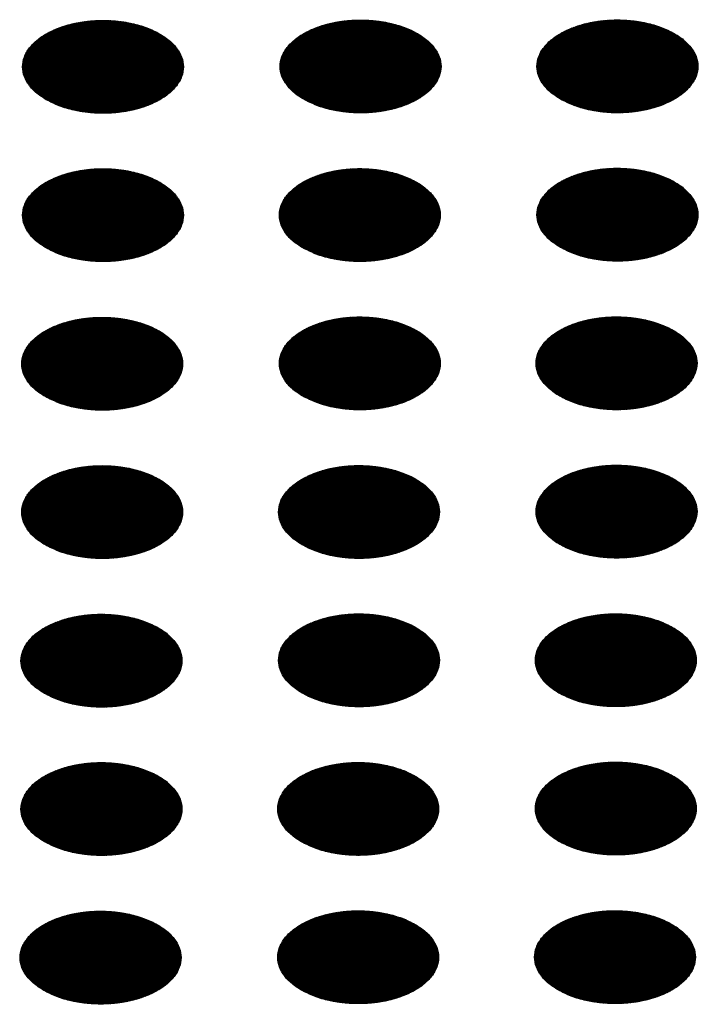
# Model space of a CAD drawing. Units: millimetres. Extents: x -15284 to -8913, y -1518 to 2954.
# Drawn here: x -9787 to -9763, y 277 to 312 of the extents above; entities that cross this region are included whole.
import ezdxf

# ---------------------------------------------------------------- set-up
doc = ezdxf.new("R2010")
doc.units = ezdxf.units.MM
doc.layers.add('1', color=7, linetype='Continuous')
pattern_1 = [(45, (0, 0), (-0.007071067812, 0.007071067812), [])]

msp = doc.modelspace()

# ---------------------------------------------------------------- hatches: boundary and pattern name
at = {"layer": '1', "linetype": 'Continuous'}
h = msp.add_hatch(dxfattribs=at)
h.set_pattern_fill('_USER', color=6, scale=0.01, angle=45, pattern_type=0)
h.set_pattern_definition(pattern_1)
edge = h.paths.add_edge_path()
edge.add_spline(control_points=[(-9785.978, 309.104), (-9785.827, 309.028), (-9785.513, 308.868), (-9784.985, 308.722), (-9784.418, 308.634), (-9783.832, 308.617), (-9783.252, 308.669), (-9782.702, 308.789), (-9782.207, 308.971), (-9781.786, 309.209), (-9781.456, 309.494), (-9781.233, 309.817), (-9781.132, 310.169), (-9781.166, 310.527), (-9781.331, 310.867), (-9781.609, 311.172), (-9781.986, 311.435), (-9782.447, 311.646), (-9782.972, 311.798), (-9783.539, 311.884), (-9784.125, 311.902), (-9784.705, 311.849), (-9785.255, 311.73), (-9785.75, 311.547), (-9786.171, 311.309), (-9786.501, 311.024), (-9786.724, 310.701), (-9786.825, 310.349), (-9786.791, 309.991), (-9786.626, 309.652), (-9786.35, 309.343), (-9786.107, 309.187), (-9785.978, 309.104)], knot_values=[0, 0, 0, 0, 0.507264, 1.056434, 1.634374, 2.225128, 2.811579, 3.376994, 3.906605, 4.389394, 4.820304, 5.203028, 5.552666, 5.894984, 6.258518, 6.664206, 7.121213, 7.628477, 8.177647, 8.755587, 9.346341, 9.932792, 10.498207, 11.027818, 11.510607, 11.941518, 12.324241, 12.67388, 13.016197, 13.379731, 13.78542, 14.242426, 14.242426, 14.242426, 14.242426], degree=3, periodic=0)
h = msp.add_hatch(dxfattribs=at)
h.set_pattern_fill('_USER', color=6, scale=0.01, angle=45, pattern_type=0)
h.set_pattern_definition(pattern_1)
edge = h.paths.add_edge_path()
edge.add_spline(control_points=[(-9776.918, 309.118), (-9776.767, 309.041), (-9776.452, 308.882), (-9775.924, 308.735), (-9775.357, 308.647), (-9774.771, 308.63), (-9774.191, 308.682), (-9773.642, 308.802), (-9773.146, 308.984), (-9772.725, 309.222), (-9772.396, 309.507), (-9772.173, 309.831), (-9772.072, 310.182), (-9772.106, 310.541), (-9772.27, 310.88), (-9772.548, 311.185), (-9772.925, 311.448), (-9773.386, 311.659), (-9773.911, 311.811), (-9774.479, 311.897), (-9775.065, 311.915), (-9775.645, 311.863), (-9776.194, 311.743), (-9776.689, 311.56), (-9777.11, 311.323), (-9777.44, 311.038), (-9777.663, 310.714), (-9777.764, 310.362), (-9777.73, 310.004), (-9777.565, 309.665), (-9777.289, 309.357), (-9777.046, 309.2), (-9776.918, 309.118)], knot_values=[0, 0, 0, 0, 0.507264, 1.056434, 1.634374, 2.225128, 2.811579, 3.376994, 3.906605, 4.389394, 4.820304, 5.203028, 5.552666, 5.894984, 6.258518, 6.664206, 7.121213, 7.628477, 8.177647, 8.755587, 9.346341, 9.932792, 10.498207, 11.027818, 11.510607, 11.941518, 12.324241, 12.67388, 13.016197, 13.379731, 13.78542, 14.242426, 14.242426, 14.242426, 14.242426], degree=3, periodic=0)
h = msp.add_hatch(dxfattribs=at)
h.set_pattern_fill('_USER', color=6, scale=0.01, angle=45, pattern_type=0)
h.set_pattern_definition(pattern_1)
edge = h.paths.add_edge_path()
edge.add_spline(control_points=[(-9767.885, 309.121), (-9767.734, 309.044), (-9767.419, 308.884), (-9766.891, 308.738), (-9766.324, 308.65), (-9765.738, 308.633), (-9765.158, 308.685), (-9764.609, 308.805), (-9764.114, 308.987), (-9763.693, 309.225), (-9763.363, 309.51), (-9763.14, 309.834), (-9763.039, 310.185), (-9763.073, 310.544), (-9763.237, 310.883), (-9763.515, 311.188), (-9763.893, 311.451), (-9764.353, 311.662), (-9764.878, 311.814), (-9765.446, 311.9), (-9766.032, 311.918), (-9766.612, 311.865), (-9767.161, 311.746), (-9767.656, 311.563), (-9768.078, 311.325), (-9768.407, 311.04), (-9768.63, 310.717), (-9768.731, 310.365), (-9768.697, 310.007), (-9768.533, 309.668), (-9768.256, 309.359), (-9768.014, 309.203), (-9767.885, 309.121)], knot_values=[0, 0, 0, 0, 0.507264, 1.056434, 1.634374, 2.225128, 2.811579, 3.376994, 3.906605, 4.389394, 4.820304, 5.203028, 5.552666, 5.894984, 6.258518, 6.664206, 7.121213, 7.628477, 8.177647, 8.755587, 9.346341, 9.932792, 10.498207, 11.027818, 11.510607, 11.941518, 12.324241, 12.67388, 13.016197, 13.379731, 13.78542, 14.242426, 14.242426, 14.242426, 14.242426], degree=3, periodic=0)
h = msp.add_hatch(dxfattribs=at)
h.set_pattern_fill('_USER', color=6, scale=0.01, angle=45, pattern_type=0)
h.set_pattern_definition(pattern_1)
edge = h.paths.add_edge_path()
edge.add_spline(control_points=[(-9785.978, 303.886), (-9785.827, 303.81), (-9785.513, 303.65), (-9784.985, 303.504), (-9784.418, 303.416), (-9783.832, 303.399), (-9783.252, 303.451), (-9782.702, 303.571), (-9782.207, 303.753), (-9781.786, 303.991), (-9781.456, 304.276), (-9781.233, 304.599), (-9781.132, 304.951), (-9781.166, 305.309), (-9781.331, 305.649), (-9781.609, 305.954), (-9781.986, 306.217), (-9782.447, 306.428), (-9782.972, 306.58), (-9783.539, 306.666), (-9784.125, 306.684), (-9784.705, 306.631), (-9785.255, 306.512), (-9785.75, 306.329), (-9786.171, 306.091), (-9786.501, 305.806), (-9786.724, 305.483), (-9786.825, 305.131), (-9786.791, 304.773), (-9786.626, 304.434), (-9786.35, 304.125), (-9786.107, 303.969), (-9785.978, 303.886)], knot_values=[0, 0, 0, 0, 0.507264, 1.056434, 1.634374, 2.225128, 2.811579, 3.376994, 3.906605, 4.389394, 4.820304, 5.203028, 5.552666, 5.894984, 6.258518, 6.664206, 7.121213, 7.628477, 8.177647, 8.755587, 9.346341, 9.932792, 10.498207, 11.027818, 11.510607, 11.941518, 12.324241, 12.67388, 13.016197, 13.379731, 13.78542, 14.242426, 14.242426, 14.242426, 14.242426], degree=3, periodic=0)
h = msp.add_hatch(dxfattribs=at)
h.set_pattern_fill('_USER', color=6, scale=0.01, angle=45, pattern_type=0)
h.set_pattern_definition(pattern_1)
edge = h.paths.add_edge_path()
edge.add_spline(control_points=[(-9776.946, 303.889), (-9776.795, 303.813), (-9776.48, 303.653), (-9775.952, 303.507), (-9775.385, 303.419), (-9774.799, 303.402), (-9774.219, 303.454), (-9773.67, 303.574), (-9773.174, 303.756), (-9772.753, 303.994), (-9772.424, 304.279), (-9772.2, 304.602), (-9772.1, 304.954), (-9772.134, 305.312), (-9772.298, 305.652), (-9772.576, 305.957), (-9772.953, 306.22), (-9773.414, 306.431), (-9773.939, 306.583), (-9774.506, 306.669), (-9775.093, 306.687), (-9775.673, 306.634), (-9776.222, 306.514), (-9776.717, 306.332), (-9777.138, 306.094), (-9777.468, 305.809), (-9777.691, 305.486), (-9777.792, 305.134), (-9777.758, 304.776), (-9777.593, 304.437), (-9777.317, 304.128), (-9777.074, 303.972), (-9776.946, 303.889)], knot_values=[0, 0, 0, 0, 0.507264, 1.056434, 1.634374, 2.225128, 2.811579, 3.376994, 3.906605, 4.389394, 4.820304, 5.203028, 5.552666, 5.894984, 6.258518, 6.664206, 7.121213, 7.628477, 8.177647, 8.755587, 9.346341, 9.932792, 10.498207, 11.027818, 11.510607, 11.941518, 12.324241, 12.67388, 13.016197, 13.379731, 13.78542, 14.242426, 14.242426, 14.242426, 14.242426], degree=3, periodic=0)
h = msp.add_hatch(dxfattribs=at)
h.set_pattern_fill('_USER', color=6, scale=0.01, angle=45, pattern_type=0)
h.set_pattern_definition(pattern_1)
edge = h.paths.add_edge_path()
edge.add_spline(control_points=[(-9767.885, 303.903), (-9767.734, 303.826), (-9767.419, 303.666), (-9766.891, 303.52), (-9766.324, 303.432), (-9765.738, 303.415), (-9765.158, 303.467), (-9764.609, 303.587), (-9764.114, 303.769), (-9763.693, 304.007), (-9763.363, 304.292), (-9763.14, 304.616), (-9763.039, 304.967), (-9763.073, 305.326), (-9763.237, 305.665), (-9763.515, 305.97), (-9763.893, 306.233), (-9764.353, 306.444), (-9764.878, 306.596), (-9765.446, 306.682), (-9766.032, 306.7), (-9766.612, 306.648), (-9767.161, 306.528), (-9767.656, 306.345), (-9768.078, 306.107), (-9768.407, 305.823), (-9768.63, 305.499), (-9768.731, 305.147), (-9768.697, 304.789), (-9768.533, 304.45), (-9768.256, 304.141), (-9768.014, 303.985), (-9767.885, 303.903)], knot_values=[0, 0, 0, 0, 0.507264, 1.056434, 1.634374, 2.225128, 2.811579, 3.376994, 3.906605, 4.389394, 4.820304, 5.203028, 5.552666, 5.894984, 6.258518, 6.664206, 7.121213, 7.628477, 8.177647, 8.755587, 9.346341, 9.932792, 10.498207, 11.027818, 11.510607, 11.941518, 12.324241, 12.67388, 13.016197, 13.379731, 13.78542, 14.242426, 14.242426, 14.242426, 14.242426], degree=3, periodic=0)
h = msp.add_hatch(dxfattribs=at)
h.set_pattern_fill('_USER', color=6, scale=0.01, angle=45, pattern_type=0)
h.set_pattern_definition(pattern_1)
edge = h.paths.add_edge_path()
edge.add_spline(control_points=[(-9786.006, 298.658), (-9785.855, 298.582), (-9785.54, 298.422), (-9785.013, 298.275), (-9784.446, 298.187), (-9783.859, 298.17), (-9783.28, 298.223), (-9782.73, 298.342), (-9782.235, 298.525), (-9781.814, 298.763), (-9781.484, 299.048), (-9781.261, 299.371), (-9781.16, 299.723), (-9781.194, 300.081), (-9781.359, 300.421), (-9781.637, 300.726), (-9782.014, 300.988), (-9782.475, 301.2), (-9783, 301.351), (-9783.567, 301.438), (-9784.153, 301.455), (-9784.733, 301.403), (-9785.282, 301.283), (-9785.778, 301.101), (-9786.199, 300.863), (-9786.529, 300.578), (-9786.752, 300.254), (-9786.853, 299.903), (-9786.819, 299.544), (-9786.654, 299.206), (-9786.378, 298.897), (-9786.135, 298.741), (-9786.006, 298.658)], knot_values=[0, 0, 0, 0, 0.507264, 1.056434, 1.634374, 2.225128, 2.811579, 3.376994, 3.906605, 4.389394, 4.820304, 5.203028, 5.552666, 5.894984, 6.258518, 6.664206, 7.121213, 7.628477, 8.177647, 8.755587, 9.346341, 9.932792, 10.498207, 11.027818, 11.510607, 11.941518, 12.324241, 12.67388, 13.016197, 13.379731, 13.78542, 14.242426, 14.242426, 14.242426, 14.242426], degree=3, periodic=0)
h = msp.add_hatch(dxfattribs=at)
h.set_pattern_fill('_USER', color=6, scale=0.01, angle=45, pattern_type=0)
h.set_pattern_definition(pattern_1)
edge = h.paths.add_edge_path()
edge.add_spline(control_points=[(-9776.946, 298.671), (-9776.795, 298.595), (-9776.48, 298.435), (-9775.952, 298.289), (-9775.385, 298.201), (-9774.799, 298.184), (-9774.219, 298.236), (-9773.67, 298.356), (-9773.174, 298.538), (-9772.753, 298.776), (-9772.424, 299.061), (-9772.2, 299.384), (-9772.1, 299.736), (-9772.134, 300.094), (-9772.298, 300.434), (-9772.576, 300.739), (-9772.953, 301.002), (-9773.414, 301.213), (-9773.939, 301.365), (-9774.506, 301.451), (-9775.093, 301.469), (-9775.673, 301.416), (-9776.222, 301.297), (-9776.717, 301.114), (-9777.138, 300.876), (-9777.468, 300.591), (-9777.691, 300.268), (-9777.792, 299.916), (-9777.758, 299.558), (-9777.593, 299.219), (-9777.317, 298.91), (-9777.074, 298.754), (-9776.946, 298.671)], knot_values=[0, 0, 0, 0, 0.507264, 1.056434, 1.634374, 2.225128, 2.811579, 3.376994, 3.906605, 4.389394, 4.820304, 5.203028, 5.552666, 5.894984, 6.258518, 6.664206, 7.121213, 7.628477, 8.177647, 8.755587, 9.346341, 9.932792, 10.498207, 11.027818, 11.510607, 11.941518, 12.324241, 12.67388, 13.016197, 13.379731, 13.78542, 14.242426, 14.242426, 14.242426, 14.242426], degree=3, periodic=0)
h = msp.add_hatch(dxfattribs=at)
h.set_pattern_fill('_USER', color=6, scale=0.01, angle=45, pattern_type=0)
h.set_pattern_definition(pattern_1)
edge = h.paths.add_edge_path()
edge.add_spline(control_points=[(-9767.913, 298.674), (-9767.762, 298.598), (-9767.447, 298.438), (-9766.919, 298.292), (-9766.352, 298.204), (-9765.766, 298.186), (-9765.186, 298.239), (-9764.637, 298.358), (-9764.142, 298.541), (-9763.72, 298.779), (-9763.391, 299.064), (-9763.168, 299.387), (-9763.067, 299.739), (-9763.101, 300.097), (-9763.265, 300.437), (-9763.543, 300.742), (-9763.921, 301.005), (-9764.381, 301.216), (-9764.906, 301.368), (-9765.474, 301.454), (-9766.06, 301.471), (-9766.64, 301.419), (-9767.189, 301.299), (-9767.684, 301.117), (-9768.105, 300.879), (-9768.435, 300.594), (-9768.658, 300.271), (-9768.759, 299.919), (-9768.725, 299.56), (-9768.561, 299.222), (-9768.284, 298.913), (-9768.041, 298.757), (-9767.913, 298.674)], knot_values=[0, 0, 0, 0, 0.507264, 1.056434, 1.634374, 2.225128, 2.811579, 3.376994, 3.906605, 4.389394, 4.820304, 5.203028, 5.552666, 5.894984, 6.258518, 6.664206, 7.121213, 7.628477, 8.177647, 8.755587, 9.346341, 9.932792, 10.498207, 11.027818, 11.510607, 11.941518, 12.324241, 12.67388, 13.016197, 13.379731, 13.78542, 14.242426, 14.242426, 14.242426, 14.242426], degree=3, periodic=0)
h = msp.add_hatch(dxfattribs=at)
h.set_pattern_fill('_USER', color=6, scale=0.01, angle=45, pattern_type=0)
h.set_pattern_definition(pattern_1)
edge = h.paths.add_edge_path()
edge.add_spline(control_points=[(-9786.006, 293.44), (-9785.855, 293.364), (-9785.54, 293.204), (-9785.013, 293.057), (-9784.446, 292.969), (-9783.859, 292.952), (-9783.28, 293.005), (-9782.73, 293.124), (-9782.235, 293.307), (-9781.814, 293.545), (-9781.484, 293.83), (-9781.261, 294.153), (-9781.16, 294.505), (-9781.194, 294.863), (-9781.359, 295.203), (-9781.637, 295.508), (-9782.014, 295.77), (-9782.475, 295.982), (-9783, 296.133), (-9783.567, 296.22), (-9784.153, 296.237), (-9784.733, 296.185), (-9785.282, 296.065), (-9785.778, 295.883), (-9786.199, 295.645), (-9786.529, 295.36), (-9786.752, 295.036), (-9786.853, 294.685), (-9786.819, 294.326), (-9786.654, 293.988), (-9786.378, 293.679), (-9786.135, 293.523), (-9786.006, 293.44)], knot_values=[0, 0, 0, 0, 0.507264, 1.056434, 1.634374, 2.225128, 2.811579, 3.376994, 3.906605, 4.389394, 4.820304, 5.203028, 5.552666, 5.894984, 6.258518, 6.664206, 7.121213, 7.628477, 8.177647, 8.755587, 9.346341, 9.932792, 10.498207, 11.027818, 11.510607, 11.941518, 12.324241, 12.67388, 13.016197, 13.379731, 13.78542, 14.242426, 14.242426, 14.242426, 14.242426], degree=3, periodic=0)
h = msp.add_hatch(dxfattribs=at)
h.set_pattern_fill('_USER', color=6, scale=0.01, angle=45, pattern_type=0)
h.set_pattern_definition(pattern_1)
edge = h.paths.add_edge_path()
edge.add_spline(control_points=[(-9776.974, 293.443), (-9776.822, 293.366), (-9776.508, 293.207), (-9775.98, 293.06), (-9775.413, 292.972), (-9774.827, 292.955), (-9774.247, 293.007), (-9773.698, 293.127), (-9773.202, 293.31), (-9772.781, 293.547), (-9772.452, 293.832), (-9772.228, 294.156), (-9772.128, 294.508), (-9772.162, 294.866), (-9772.326, 295.205), (-9772.604, 295.511), (-9772.981, 295.773), (-9773.442, 295.984), (-9773.967, 296.136), (-9774.534, 296.223), (-9775.121, 296.24), (-9775.701, 296.188), (-9776.25, 296.068), (-9776.745, 295.886), (-9777.166, 295.648), (-9777.496, 295.363), (-9777.719, 295.039), (-9777.82, 294.688), (-9777.786, 294.329), (-9777.621, 293.991), (-9777.345, 293.682), (-9777.102, 293.526), (-9776.974, 293.443)], knot_values=[0, 0, 0, 0, 0.507264, 1.056434, 1.634374, 2.225128, 2.811579, 3.376994, 3.906605, 4.389394, 4.820304, 5.203028, 5.552666, 5.894984, 6.258518, 6.664206, 7.121213, 7.628477, 8.177647, 8.755587, 9.346341, 9.932792, 10.498207, 11.027818, 11.510607, 11.941518, 12.324241, 12.67388, 13.016197, 13.379731, 13.78542, 14.242426, 14.242426, 14.242426, 14.242426], degree=3, periodic=0)
h = msp.add_hatch(dxfattribs=at)
h.set_pattern_fill('_USER', color=6, scale=0.01, angle=45, pattern_type=0)
h.set_pattern_definition(pattern_1)
edge = h.paths.add_edge_path()
edge.add_spline(control_points=[(-9767.913, 293.456), (-9767.762, 293.38), (-9767.447, 293.22), (-9766.919, 293.074), (-9766.352, 292.986), (-9765.766, 292.969), (-9765.186, 293.021), (-9764.637, 293.14), (-9764.142, 293.323), (-9763.72, 293.561), (-9763.391, 293.846), (-9763.168, 294.169), (-9763.067, 294.521), (-9763.101, 294.879), (-9763.265, 295.219), (-9763.543, 295.524), (-9763.921, 295.787), (-9764.381, 295.998), (-9764.906, 296.15), (-9765.474, 296.236), (-9766.06, 296.253), (-9766.64, 296.201), (-9767.189, 296.081), (-9767.684, 295.899), (-9768.105, 295.661), (-9768.435, 295.376), (-9768.658, 295.053), (-9768.759, 294.701), (-9768.725, 294.342), (-9768.561, 294.004), (-9768.284, 293.695), (-9768.041, 293.539), (-9767.913, 293.456)], knot_values=[0, 0, 0, 0, 0.507264, 1.056434, 1.634374, 2.225128, 2.811579, 3.376994, 3.906605, 4.389394, 4.820304, 5.203028, 5.552666, 5.894984, 6.258518, 6.664206, 7.121213, 7.628477, 8.177647, 8.755587, 9.346341, 9.932792, 10.498207, 11.027818, 11.510607, 11.941518, 12.324241, 12.67388, 13.016197, 13.379731, 13.78542, 14.242426, 14.242426, 14.242426, 14.242426], degree=3, periodic=0)
h = msp.add_hatch(dxfattribs=at)
h.set_pattern_fill('_USER', color=6, scale=0.01, angle=45, pattern_type=0)
h.set_pattern_definition(pattern_1)
edge = h.paths.add_edge_path()
edge.add_spline(control_points=[(-9786.034, 288.212), (-9785.883, 288.135), (-9785.568, 287.976), (-9785.041, 287.829), (-9784.474, 287.741), (-9783.887, 287.724), (-9783.307, 287.776), (-9782.758, 287.896), (-9782.263, 288.078), (-9781.842, 288.316), (-9781.512, 288.601), (-9781.289, 288.925), (-9781.188, 289.276), (-9781.222, 289.635), (-9781.386, 289.974), (-9781.665, 290.28), (-9782.042, 290.542), (-9782.503, 290.753), (-9783.028, 290.905), (-9783.595, 290.992), (-9784.181, 291.009), (-9784.761, 290.957), (-9785.31, 290.837), (-9785.806, 290.655), (-9786.227, 290.417), (-9786.556, 290.132), (-9786.78, 289.808), (-9786.88, 289.457), (-9786.846, 289.098), (-9786.682, 288.759), (-9786.406, 288.451), (-9786.163, 288.295), (-9786.034, 288.212)], knot_values=[0, 0, 0, 0, 0.507264, 1.056434, 1.634374, 2.225128, 2.811579, 3.376994, 3.906605, 4.389394, 4.820304, 5.203028, 5.552666, 5.894984, 6.258518, 6.664206, 7.121213, 7.628477, 8.177647, 8.755587, 9.346341, 9.932792, 10.498207, 11.027818, 11.510607, 11.941518, 12.324241, 12.67388, 13.016197, 13.379731, 13.78542, 14.242426, 14.242426, 14.242426, 14.242426], degree=3, periodic=0)
h = msp.add_hatch(dxfattribs=at)
h.set_pattern_fill('_USER', color=6, scale=0.01, angle=45, pattern_type=0)
h.set_pattern_definition(pattern_1)
edge = h.paths.add_edge_path()
edge.add_spline(control_points=[(-9776.974, 288.225), (-9776.822, 288.148), (-9776.508, 287.989), (-9775.98, 287.842), (-9775.413, 287.754), (-9774.827, 287.737), (-9774.247, 287.789), (-9773.698, 287.909), (-9773.202, 288.092), (-9772.781, 288.33), (-9772.452, 288.614), (-9772.228, 288.938), (-9772.128, 289.29), (-9772.162, 289.648), (-9772.326, 289.988), (-9772.604, 290.293), (-9772.981, 290.555), (-9773.442, 290.766), (-9773.967, 290.918), (-9774.534, 291.005), (-9775.121, 291.022), (-9775.701, 290.97), (-9776.25, 290.85), (-9776.745, 290.668), (-9777.166, 290.43), (-9777.496, 290.145), (-9777.719, 289.821), (-9777.82, 289.47), (-9777.786, 289.111), (-9777.621, 288.773), (-9777.345, 288.464), (-9777.102, 288.308), (-9776.974, 288.225)], knot_values=[0, 0, 0, 0, 0.507264, 1.056434, 1.634374, 2.225128, 2.811579, 3.376994, 3.906605, 4.389394, 4.820304, 5.203028, 5.552666, 5.894984, 6.258518, 6.664206, 7.121213, 7.628477, 8.177647, 8.755587, 9.346341, 9.932792, 10.498207, 11.027818, 11.510607, 11.941518, 12.324241, 12.67388, 13.016197, 13.379731, 13.78542, 14.242426, 14.242426, 14.242426, 14.242426], degree=3, periodic=0)
h = msp.add_hatch(dxfattribs=at)
h.set_pattern_fill('_USER', color=6, scale=0.01, angle=45, pattern_type=0)
h.set_pattern_definition(pattern_1)
edge = h.paths.add_edge_path()
edge.add_spline(control_points=[(-9767.941, 288.228), (-9767.79, 288.151), (-9767.475, 287.992), (-9766.947, 287.845), (-9766.38, 287.757), (-9765.794, 287.74), (-9765.214, 287.792), (-9764.665, 287.912), (-9764.169, 288.095), (-9763.748, 288.332), (-9763.419, 288.617), (-9763.196, 288.941), (-9763.095, 289.293), (-9763.129, 289.651), (-9763.293, 289.99), (-9763.571, 290.296), (-9763.948, 290.558), (-9764.409, 290.769), (-9764.934, 290.921), (-9765.502, 291.008), (-9766.088, 291.025), (-9766.668, 290.973), (-9767.217, 290.853), (-9767.712, 290.671), (-9768.133, 290.433), (-9768.463, 290.148), (-9768.686, 289.824), (-9768.787, 289.473), (-9768.753, 289.114), (-9768.588, 288.775), (-9768.312, 288.467), (-9768.069, 288.311), (-9767.941, 288.228)], knot_values=[0, 0, 0, 0, 0.507264, 1.056434, 1.634374, 2.225128, 2.811579, 3.376994, 3.906605, 4.389394, 4.820304, 5.203028, 5.552666, 5.894984, 6.258518, 6.664206, 7.121213, 7.628477, 8.177647, 8.755587, 9.346341, 9.932792, 10.498207, 11.027818, 11.510607, 11.941518, 12.324241, 12.67388, 13.016197, 13.379731, 13.78542, 14.242426, 14.242426, 14.242426, 14.242426], degree=3, periodic=0)
h = msp.add_hatch(dxfattribs=at)
h.set_pattern_fill('_USER', color=6, scale=0.01, angle=45, pattern_type=0)
h.set_pattern_definition(pattern_1)
edge = h.paths.add_edge_path()
edge.add_spline(control_points=[(-9786.034, 282.994), (-9785.883, 282.917), (-9785.568, 282.758), (-9785.041, 282.611), (-9784.474, 282.523), (-9783.887, 282.506), (-9783.307, 282.558), (-9782.758, 282.678), (-9782.263, 282.86), (-9781.842, 283.098), (-9781.512, 283.383), (-9781.289, 283.707), (-9781.188, 284.059), (-9781.222, 284.417), (-9781.386, 284.756), (-9781.665, 285.062), (-9782.042, 285.324), (-9782.503, 285.535), (-9783.028, 285.687), (-9783.595, 285.774), (-9784.181, 285.791), (-9784.761, 285.739), (-9785.31, 285.619), (-9785.806, 285.437), (-9786.227, 285.199), (-9786.556, 284.914), (-9786.78, 284.59), (-9786.88, 284.239), (-9786.846, 283.88), (-9786.682, 283.541), (-9786.406, 283.233), (-9786.163, 283.077), (-9786.034, 282.994)], knot_values=[0, 0, 0, 0, 0.507264, 1.056434, 1.634374, 2.225128, 2.811579, 3.376994, 3.906605, 4.389394, 4.820304, 5.203028, 5.552666, 5.894984, 6.258518, 6.664206, 7.121213, 7.628477, 8.177647, 8.755587, 9.346341, 9.932792, 10.498207, 11.027818, 11.510607, 11.941518, 12.324241, 12.67388, 13.016197, 13.379731, 13.78542, 14.242426, 14.242426, 14.242426, 14.242426], degree=3, periodic=0)
h = msp.add_hatch(dxfattribs=at)
h.set_pattern_fill('_USER', color=6, scale=0.01, angle=45, pattern_type=0)
h.set_pattern_definition(pattern_1)
edge = h.paths.add_edge_path()
edge.add_spline(control_points=[(-9777.002, 282.997), (-9776.85, 282.92), (-9776.536, 282.761), (-9776.008, 282.614), (-9775.441, 282.526), (-9774.855, 282.509), (-9774.275, 282.561), (-9773.726, 282.681), (-9773.23, 282.863), (-9772.809, 283.101), (-9772.479, 283.386), (-9772.256, 283.71), (-9772.155, 284.061), (-9772.19, 284.42), (-9772.354, 284.759), (-9772.632, 285.065), (-9773.009, 285.327), (-9773.47, 285.538), (-9773.995, 285.69), (-9774.562, 285.777), (-9775.149, 285.794), (-9775.728, 285.742), (-9776.278, 285.622), (-9776.773, 285.44), (-9777.194, 285.202), (-9777.524, 284.917), (-9777.747, 284.593), (-9777.848, 284.242), (-9777.814, 283.883), (-9777.649, 283.544), (-9777.373, 283.236), (-9777.13, 283.08), (-9777.002, 282.997)], knot_values=[0, 0, 0, 0, 0.507264, 1.056434, 1.634374, 2.225128, 2.811579, 3.376994, 3.906605, 4.389394, 4.820304, 5.203028, 5.552666, 5.894984, 6.258518, 6.664206, 7.121213, 7.628477, 8.177647, 8.755587, 9.346341, 9.932792, 10.498207, 11.027818, 11.510607, 11.941518, 12.324241, 12.67388, 13.016197, 13.379731, 13.78542, 14.242426, 14.242426, 14.242426, 14.242426], degree=3, periodic=0)
h = msp.add_hatch(dxfattribs=at)
h.set_pattern_fill('_USER', color=6, scale=0.01, angle=45, pattern_type=0)
h.set_pattern_definition(pattern_1)
edge = h.paths.add_edge_path()
edge.add_spline(control_points=[(-9767.941, 283.01), (-9767.79, 282.933), (-9767.475, 282.774), (-9766.947, 282.627), (-9766.38, 282.539), (-9765.794, 282.522), (-9765.214, 282.574), (-9764.665, 282.694), (-9764.169, 282.877), (-9763.748, 283.114), (-9763.419, 283.399), (-9763.196, 283.723), (-9763.095, 284.075), (-9763.129, 284.433), (-9763.293, 284.772), (-9763.571, 285.078), (-9763.948, 285.34), (-9764.409, 285.551), (-9764.934, 285.703), (-9765.502, 285.79), (-9766.088, 285.807), (-9766.668, 285.755), (-9767.217, 285.635), (-9767.712, 285.453), (-9768.133, 285.215), (-9768.463, 284.93), (-9768.686, 284.606), (-9768.787, 284.255), (-9768.753, 283.896), (-9768.588, 283.558), (-9768.312, 283.249), (-9768.069, 283.093), (-9767.941, 283.01)], knot_values=[0, 0, 0, 0, 0.507264, 1.056434, 1.634374, 2.225128, 2.811579, 3.376994, 3.906605, 4.389394, 4.820304, 5.203028, 5.552666, 5.894984, 6.258518, 6.664206, 7.121213, 7.628477, 8.177647, 8.755587, 9.346341, 9.932792, 10.498207, 11.027818, 11.510607, 11.941518, 12.324241, 12.67388, 13.016197, 13.379731, 13.78542, 14.242426, 14.242426, 14.242426, 14.242426], degree=3, periodic=0)
h = msp.add_hatch(dxfattribs=at)
h.set_pattern_fill('_USER', color=6, scale=0.01, angle=45, pattern_type=0)
h.set_pattern_definition(pattern_1)
edge = h.paths.add_edge_path()
edge.add_spline(control_points=[(-9786.062, 277.766), (-9785.911, 277.689), (-9785.596, 277.529), (-9785.068, 277.383), (-9784.502, 277.295), (-9783.915, 277.278), (-9783.335, 277.33), (-9782.786, 277.45), (-9782.291, 277.632), (-9781.87, 277.87), (-9781.54, 278.155), (-9781.317, 278.479), (-9781.216, 278.83), (-9781.25, 279.189), (-9781.414, 279.528), (-9781.693, 279.833), (-9782.07, 280.096), (-9782.53, 280.307), (-9783.055, 280.459), (-9783.623, 280.545), (-9784.209, 280.563), (-9784.789, 280.511), (-9785.338, 280.391), (-9785.834, 280.208), (-9786.255, 279.971), (-9786.584, 279.686), (-9786.808, 279.362), (-9786.908, 279.01), (-9786.874, 278.652), (-9786.71, 278.313), (-9786.433, 278.004), (-9786.191, 277.848), (-9786.062, 277.766)], knot_values=[0, 0, 0, 0, 0.507264, 1.056434, 1.634374, 2.225128, 2.811579, 3.376994, 3.906605, 4.389394, 4.820304, 5.203028, 5.552666, 5.894984, 6.258518, 6.664206, 7.121213, 7.628477, 8.177647, 8.755587, 9.346341, 9.932792, 10.498207, 11.027818, 11.510607, 11.941518, 12.324241, 12.67388, 13.016197, 13.379731, 13.78542, 14.242426, 14.242426, 14.242426, 14.242426], degree=3, periodic=0)
h = msp.add_hatch(dxfattribs=at)
h.set_pattern_fill('_USER', color=6, scale=0.01, angle=45, pattern_type=0)
h.set_pattern_definition(pattern_1)
edge = h.paths.add_edge_path()
edge.add_spline(control_points=[(-9777.002, 277.779), (-9776.85, 277.702), (-9776.536, 277.543), (-9776.008, 277.396), (-9775.441, 277.308), (-9774.855, 277.291), (-9774.275, 277.343), (-9773.726, 277.463), (-9773.23, 277.645), (-9772.809, 277.883), (-9772.479, 278.168), (-9772.256, 278.492), (-9772.155, 278.843), (-9772.19, 279.202), (-9772.354, 279.541), (-9772.632, 279.847), (-9773.009, 280.109), (-9773.47, 280.32), (-9773.995, 280.472), (-9774.562, 280.559), (-9775.149, 280.576), (-9775.728, 280.524), (-9776.278, 280.404), (-9776.773, 280.222), (-9777.194, 279.984), (-9777.524, 279.699), (-9777.747, 279.375), (-9777.848, 279.024), (-9777.814, 278.665), (-9777.649, 278.326), (-9777.373, 278.018), (-9777.13, 277.862), (-9777.002, 277.779)], knot_values=[0, 0, 0, 0, 0.507264, 1.056434, 1.634374, 2.225128, 2.811579, 3.376994, 3.906605, 4.389394, 4.820304, 5.203028, 5.552666, 5.894984, 6.258518, 6.664206, 7.121213, 7.628477, 8.177647, 8.755587, 9.346341, 9.932792, 10.498207, 11.027818, 11.510607, 11.941518, 12.324241, 12.67388, 13.016197, 13.379731, 13.78542, 14.242426, 14.242426, 14.242426, 14.242426], degree=3, periodic=0)
h = msp.add_hatch(dxfattribs=at)
h.set_pattern_fill('_USER', color=6, scale=0.01, angle=45, pattern_type=0)
h.set_pattern_definition(pattern_1)
edge = h.paths.add_edge_path()
edge.add_spline(control_points=[(-9767.969, 277.782), (-9767.818, 277.705), (-9767.503, 277.546), (-9766.975, 277.399), (-9766.408, 277.311), (-9765.822, 277.294), (-9765.242, 277.346), (-9764.693, 277.466), (-9764.197, 277.648), (-9763.776, 277.886), (-9763.447, 278.171), (-9763.224, 278.495), (-9763.123, 278.846), (-9763.157, 279.205), (-9763.321, 279.544), (-9763.599, 279.849), (-9763.976, 280.112), (-9764.437, 280.323), (-9764.962, 280.475), (-9765.53, 280.561), (-9766.116, 280.579), (-9766.696, 280.527), (-9767.245, 280.407), (-9767.74, 280.224), (-9768.161, 279.987), (-9768.491, 279.702), (-9768.714, 279.378), (-9768.815, 279.026), (-9768.781, 278.668), (-9768.616, 278.329), (-9768.34, 278.021), (-9768.097, 277.864), (-9767.969, 277.782)], knot_values=[0, 0, 0, 0, 0.507264, 1.056434, 1.634374, 2.225128, 2.811579, 3.376994, 3.906605, 4.389394, 4.820304, 5.203028, 5.552666, 5.894984, 6.258518, 6.664206, 7.121213, 7.628477, 8.177647, 8.755587, 9.346341, 9.932792, 10.498207, 11.027818, 11.510607, 11.941518, 12.324241, 12.67388, 13.016197, 13.379731, 13.78542, 14.242426, 14.242426, 14.242426, 14.242426], degree=3, periodic=0)

# ---------------------------------------------------------------- linework, layer by layer
at = {"color": 250, "linetype": 'Continuous'}
for points in [[(-9785.978, 309.104), (-9785.519, 308.89), (-9784.992, 308.735), (-9784.421, 308.646), (-9783.83, 308.628), (-9783.246, 308.682), (-9782.694, 308.804), (-9782.199, 308.99), (-9781.78, 309.231), (-9781.458, 309.518), (-9781.246, 309.836), (-9781.154, 310.174), (-9781.185, 310.515), (-9781.338, 310.844), (-9781.606, 311.148), (-9781.979, 311.414), (-9782.438, 311.629), (-9782.965, 311.784), (-9783.536, 311.872), (-9784.127, 311.89), (-9784.711, 311.836), (-9785.263, 311.714), (-9785.758, 311.528), (-9786.177, 311.287), (-9786.499, 311), (-9786.711, 310.682), (-9786.803, 310.345), (-9786.772, 310.004), (-9786.619, 309.674), (-9786.351, 309.37), (-9785.978, 309.104)], [(-9776.918, 309.118), (-9776.458, 308.903), (-9775.931, 308.748), (-9775.36, 308.659), (-9774.77, 308.642), (-9774.186, 308.695), (-9773.634, 308.817), (-9773.138, 309.003), (-9772.72, 309.245), (-9772.398, 309.531), (-9772.186, 309.85), (-9772.093, 310.187), (-9772.124, 310.528), (-9772.277, 310.858), (-9772.546, 311.162), (-9772.918, 311.427), (-9773.377, 311.642), (-9773.904, 311.797), (-9774.475, 311.885), (-9775.066, 311.903), (-9775.65, 311.85), (-9776.202, 311.727), (-9776.698, 311.541), (-9777.116, 311.3), (-9777.438, 311.014), (-9777.65, 310.695), (-9777.742, 310.358), (-9777.711, 310.017), (-9777.558, 309.687), (-9777.29, 309.383), (-9776.918, 309.118)], [(-9767.885, 309.121), (-9767.425, 308.906), (-9766.899, 308.751), (-9766.327, 308.662), (-9765.737, 308.644), (-9765.153, 308.698), (-9764.601, 308.82), (-9764.105, 309.006), (-9763.687, 309.248), (-9763.365, 309.534), (-9763.153, 309.853), (-9763.061, 310.19), (-9763.091, 310.531), (-9763.244, 310.86), (-9763.513, 311.165), (-9763.885, 311.43), (-9764.345, 311.645), (-9764.871, 311.8), (-9765.443, 311.888), (-9766.033, 311.906), (-9766.617, 311.853), (-9767.169, 311.73), (-9767.665, 311.544), (-9768.083, 311.303), (-9768.405, 311.017), (-9768.617, 310.698), (-9768.71, 310.361), (-9768.679, 310.02), (-9768.526, 309.69), (-9768.257, 309.386), (-9767.885, 309.121)], [(-9785.978, 303.886), (-9785.519, 303.672), (-9784.992, 303.517), (-9784.421, 303.428), (-9783.83, 303.41), (-9783.246, 303.464), (-9782.694, 303.586), (-9782.199, 303.772), (-9781.78, 304.013), (-9781.458, 304.3), (-9781.246, 304.618), (-9781.154, 304.956), (-9781.185, 305.297), (-9781.338, 305.626), (-9781.606, 305.93), (-9781.979, 306.196), (-9782.438, 306.411), (-9782.965, 306.566), (-9783.536, 306.654), (-9784.127, 306.672), (-9784.711, 306.618), (-9785.263, 306.496), (-9785.758, 306.31), (-9786.177, 306.069), (-9786.499, 305.782), (-9786.711, 305.464), (-9786.803, 305.127), (-9786.772, 304.786), (-9786.619, 304.456), (-9786.351, 304.152), (-9785.978, 303.886)], [(-9776.946, 303.889), (-9776.486, 303.674), (-9775.959, 303.519), (-9775.388, 303.431), (-9774.798, 303.413), (-9774.214, 303.467), (-9773.662, 303.589), (-9773.166, 303.775), (-9772.748, 304.016), (-9772.426, 304.303), (-9772.214, 304.621), (-9772.121, 304.959), (-9772.152, 305.299), (-9772.305, 305.629), (-9772.574, 305.933), (-9772.946, 306.199), (-9773.405, 306.414), (-9773.932, 306.569), (-9774.503, 306.657), (-9775.094, 306.675), (-9775.678, 306.621), (-9776.23, 306.499), (-9776.726, 306.313), (-9777.144, 306.072), (-9777.466, 305.785), (-9777.678, 305.467), (-9777.77, 305.129), (-9777.739, 304.789), (-9777.586, 304.459), (-9777.318, 304.155), (-9776.946, 303.889)], [(-9767.885, 303.903), (-9767.425, 303.688), (-9766.899, 303.533), (-9766.327, 303.444), (-9765.737, 303.426), (-9765.153, 303.48), (-9764.601, 303.602), (-9764.105, 303.788), (-9763.687, 304.03), (-9763.365, 304.316), (-9763.153, 304.635), (-9763.061, 304.972), (-9763.091, 305.313), (-9763.244, 305.642), (-9763.513, 305.947), (-9763.885, 306.212), (-9764.345, 306.427), (-9764.871, 306.582), (-9765.443, 306.67), (-9766.033, 306.688), (-9766.617, 306.635), (-9767.169, 306.512), (-9767.665, 306.326), (-9768.083, 306.085), (-9768.405, 305.799), (-9768.617, 305.48), (-9768.71, 305.143), (-9768.679, 304.802), (-9768.526, 304.472), (-9768.257, 304.168), (-9767.885, 303.903)], [(-9786.006, 298.658), (-9785.547, 298.443), (-9785.02, 298.288), (-9784.449, 298.2), (-9783.858, 298.182), (-9783.274, 298.235), (-9782.722, 298.358), (-9782.226, 298.544), (-9781.808, 298.785), (-9781.486, 299.071), (-9781.274, 299.39), (-9781.182, 299.727), (-9781.213, 300.068), (-9781.366, 300.398), (-9781.634, 300.702), (-9782.006, 300.967), (-9782.466, 301.182), (-9782.993, 301.337), (-9783.564, 301.426), (-9784.154, 301.444), (-9784.738, 301.39), (-9785.29, 301.268), (-9785.786, 301.082), (-9786.204, 300.84), (-9786.527, 300.554), (-9786.738, 300.235), (-9786.831, 299.898), (-9786.8, 299.557), (-9786.647, 299.228), (-9786.379, 298.923), (-9786.006, 298.658)], [(-9776.946, 298.671), (-9776.486, 298.457), (-9775.959, 298.302), (-9775.388, 298.213), (-9774.798, 298.195), (-9774.214, 298.249), (-9773.662, 298.371), (-9773.166, 298.557), (-9772.748, 298.798), (-9772.426, 299.085), (-9772.214, 299.403), (-9772.121, 299.741), (-9772.152, 300.081), (-9772.305, 300.411), (-9772.574, 300.715), (-9772.946, 300.981), (-9773.405, 301.196), (-9773.932, 301.351), (-9774.503, 301.439), (-9775.094, 301.457), (-9775.678, 301.403), (-9776.23, 301.281), (-9776.726, 301.095), (-9777.144, 300.854), (-9777.466, 300.567), (-9777.678, 300.249), (-9777.77, 299.911), (-9777.739, 299.571), (-9777.586, 299.241), (-9777.318, 298.937), (-9776.946, 298.671)], [(-9767.913, 298.674), (-9767.453, 298.459), (-9766.927, 298.304), (-9766.355, 298.216), (-9765.765, 298.198), (-9765.181, 298.252), (-9764.629, 298.374), (-9764.133, 298.56), (-9763.715, 298.801), (-9763.393, 299.088), (-9763.181, 299.406), (-9763.088, 299.743), (-9763.119, 300.084), (-9763.272, 300.414), (-9763.541, 300.718), (-9763.913, 300.984), (-9764.372, 301.198), (-9764.899, 301.353), (-9765.47, 301.442), (-9766.061, 301.46), (-9766.645, 301.406), (-9767.197, 301.284), (-9767.693, 301.098), (-9768.111, 300.857), (-9768.433, 300.57), (-9768.645, 300.252), (-9768.737, 299.914), (-9768.707, 299.573), (-9768.553, 299.244), (-9768.285, 298.94), (-9767.913, 298.674)], [(-9786.006, 293.44), (-9785.547, 293.225), (-9785.02, 293.07), (-9784.449, 292.982), (-9783.858, 292.964), (-9783.274, 293.018), (-9782.722, 293.14), (-9782.226, 293.326), (-9781.808, 293.567), (-9781.486, 293.853), (-9781.274, 294.172), (-9781.182, 294.509), (-9781.213, 294.85), (-9781.366, 295.18), (-9781.634, 295.484), (-9782.006, 295.75), (-9782.466, 295.964), (-9782.993, 296.119), (-9783.564, 296.208), (-9784.154, 296.226), (-9784.738, 296.172), (-9785.29, 296.05), (-9785.786, 295.864), (-9786.204, 295.622), (-9786.527, 295.336), (-9786.738, 295.017), (-9786.831, 294.68), (-9786.8, 294.339), (-9786.647, 294.01), (-9786.379, 293.705), (-9786.006, 293.44)], [(-9776.974, 293.443), (-9776.514, 293.228), (-9775.987, 293.073), (-9775.416, 292.985), (-9774.826, 292.967), (-9774.242, 293.02), (-9773.69, 293.143), (-9773.194, 293.329), (-9772.776, 293.57), (-9772.454, 293.856), (-9772.242, 294.175), (-9772.149, 294.512), (-9772.18, 294.853), (-9772.333, 295.183), (-9772.602, 295.487), (-9772.974, 295.752), (-9773.433, 295.967), (-9773.96, 296.122), (-9774.531, 296.211), (-9775.122, 296.228), (-9775.706, 296.175), (-9776.258, 296.053), (-9776.754, 295.867), (-9777.172, 295.625), (-9777.494, 295.339), (-9777.706, 295.02), (-9777.798, 294.683), (-9777.767, 294.342), (-9777.614, 294.013), (-9777.346, 293.708), (-9776.974, 293.443)], [(-9767.913, 293.456), (-9767.453, 293.241), (-9766.927, 293.086), (-9766.355, 292.998), (-9765.765, 292.98), (-9765.181, 293.034), (-9764.629, 293.156), (-9764.133, 293.342), (-9763.715, 293.583), (-9763.393, 293.87), (-9763.181, 294.188), (-9763.088, 294.525), (-9763.119, 294.866), (-9763.272, 295.196), (-9763.541, 295.5), (-9763.913, 295.766), (-9764.372, 295.98), (-9764.899, 296.135), (-9765.47, 296.224), (-9766.061, 296.242), (-9766.645, 296.188), (-9767.197, 296.066), (-9767.693, 295.88), (-9768.111, 295.639), (-9768.433, 295.352), (-9768.645, 295.034), (-9768.737, 294.696), (-9768.707, 294.356), (-9768.553, 294.026), (-9768.285, 293.722), (-9767.913, 293.456)], [(-9786.034, 288.212), (-9785.575, 287.997), (-9785.048, 287.842), (-9784.477, 287.754), (-9783.886, 287.736), (-9783.302, 287.789), (-9782.75, 287.912), (-9782.254, 288.097), (-9781.836, 288.339), (-9781.514, 288.625), (-9781.302, 288.944), (-9781.21, 289.281), (-9781.241, 289.622), (-9781.394, 289.952), (-9781.662, 290.256), (-9782.034, 290.521), (-9782.494, 290.736), (-9783.021, 290.891), (-9783.592, 290.979), (-9784.182, 290.997), (-9784.766, 290.944), (-9785.318, 290.822), (-9785.814, 290.636), (-9786.232, 290.394), (-9786.554, 290.108), (-9786.766, 289.789), (-9786.859, 289.452), (-9786.828, 289.111), (-9786.675, 288.781), (-9786.406, 288.477), (-9786.034, 288.212)], [(-9776.974, 288.225), (-9776.514, 288.01), (-9775.987, 287.855), (-9775.416, 287.767), (-9774.826, 287.749), (-9774.242, 287.802), (-9773.69, 287.925), (-9773.194, 288.111), (-9772.776, 288.352), (-9772.454, 288.638), (-9772.242, 288.957), (-9772.149, 289.294), (-9772.18, 289.635), (-9772.333, 289.965), (-9772.602, 290.269), (-9772.974, 290.534), (-9773.433, 290.749), (-9773.96, 290.904), (-9774.531, 290.993), (-9775.122, 291.01), (-9775.706, 290.957), (-9776.258, 290.835), (-9776.754, 290.649), (-9777.172, 290.407), (-9777.494, 290.121), (-9777.706, 289.802), (-9777.798, 289.465), (-9777.767, 289.124), (-9777.614, 288.795), (-9777.346, 288.49), (-9776.974, 288.225)], [(-9767.941, 288.228), (-9767.481, 288.013), (-9766.954, 287.858), (-9766.383, 287.77), (-9765.793, 287.752), (-9765.209, 287.805), (-9764.657, 287.928), (-9764.161, 288.114), (-9763.743, 288.355), (-9763.421, 288.641), (-9763.209, 288.96), (-9763.116, 289.297), (-9763.147, 289.638), (-9763.3, 289.968), (-9763.569, 290.272), (-9763.941, 290.537), (-9764.4, 290.752), (-9764.927, 290.907), (-9765.498, 290.996), (-9766.089, 291.013), (-9766.673, 290.96), (-9767.225, 290.838), (-9767.721, 290.652), (-9768.139, 290.41), (-9768.461, 290.124), (-9768.673, 289.805), (-9768.765, 289.468), (-9768.734, 289.127), (-9768.581, 288.797), (-9768.313, 288.493), (-9767.941, 288.228)], [(-9786.034, 282.994), (-9785.575, 282.779), (-9785.048, 282.624), (-9784.477, 282.536), (-9783.886, 282.518), (-9783.302, 282.571), (-9782.75, 282.694), (-9782.254, 282.879), (-9781.836, 283.121), (-9781.514, 283.407), (-9781.302, 283.726), (-9781.21, 284.063), (-9781.241, 284.404), (-9781.394, 284.734), (-9781.662, 285.038), (-9782.034, 285.303), (-9782.494, 285.518), (-9783.021, 285.673), (-9783.592, 285.761), (-9784.182, 285.779), (-9784.766, 285.726), (-9785.318, 285.604), (-9785.814, 285.418), (-9786.232, 285.176), (-9786.554, 284.89), (-9786.766, 284.571), (-9786.859, 284.234), (-9786.828, 283.893), (-9786.675, 283.563), (-9786.406, 283.259), (-9786.034, 282.994)], [(-9777.002, 282.997), (-9776.542, 282.782), (-9776.015, 282.627), (-9775.444, 282.539), (-9774.854, 282.521), (-9774.27, 282.574), (-9773.718, 282.696), (-9773.222, 282.882), (-9772.804, 283.124), (-9772.481, 283.41), (-9772.27, 283.729), (-9772.177, 284.066), (-9772.208, 284.407), (-9772.361, 284.737), (-9772.629, 285.041), (-9773.002, 285.306), (-9773.461, 285.521), (-9773.988, 285.676), (-9774.559, 285.764), (-9775.15, 285.782), (-9775.734, 285.729), (-9776.286, 285.606), (-9776.782, 285.421), (-9777.2, 285.179), (-9777.522, 284.893), (-9777.734, 284.574), (-9777.826, 284.237), (-9777.795, 283.896), (-9777.642, 283.566), (-9777.374, 283.262), (-9777.002, 282.997)], [(-9767.941, 283.01), (-9767.481, 282.795), (-9766.954, 282.64), (-9766.383, 282.552), (-9765.793, 282.534), (-9765.209, 282.587), (-9764.657, 282.71), (-9764.161, 282.896), (-9763.743, 283.137), (-9763.421, 283.423), (-9763.209, 283.742), (-9763.116, 284.079), (-9763.147, 284.42), (-9763.3, 284.75), (-9763.569, 285.054), (-9763.941, 285.319), (-9764.4, 285.534), (-9764.927, 285.689), (-9765.498, 285.778), (-9766.089, 285.795), (-9766.673, 285.742), (-9767.225, 285.62), (-9767.721, 285.434), (-9768.139, 285.192), (-9768.461, 284.906), (-9768.673, 284.587), (-9768.765, 284.25), (-9768.734, 283.909), (-9768.581, 283.579), (-9768.313, 283.275), (-9767.941, 283.01)], [(-9786.062, 277.766), (-9785.603, 277.551), (-9785.076, 277.396), (-9784.505, 277.307), (-9783.914, 277.29), (-9783.33, 277.343), (-9782.778, 277.465), (-9782.282, 277.651), (-9781.864, 277.893), (-9781.542, 278.179), (-9781.33, 278.498), (-9781.238, 278.835), (-9781.269, 279.176), (-9781.422, 279.505), (-9781.69, 279.81), (-9782.062, 280.075), (-9782.522, 280.29), (-9783.049, 280.445), (-9783.62, 280.533), (-9784.21, 280.551), (-9784.794, 280.498), (-9785.346, 280.375), (-9785.842, 280.189), (-9786.26, 279.948), (-9786.582, 279.662), (-9786.794, 279.343), (-9786.887, 279.006), (-9786.856, 278.665), (-9786.703, 278.335), (-9786.434, 278.031), (-9786.062, 277.766)], [(-9777.002, 277.779), (-9776.542, 277.564), (-9776.015, 277.409), (-9775.444, 277.321), (-9774.854, 277.303), (-9774.27, 277.356), (-9773.718, 277.478), (-9773.222, 277.664), (-9772.804, 277.906), (-9772.481, 278.192), (-9772.27, 278.511), (-9772.177, 278.848), (-9772.208, 279.189), (-9772.361, 279.519), (-9772.629, 279.823), (-9773.002, 280.088), (-9773.461, 280.303), (-9773.988, 280.458), (-9774.559, 280.546), (-9775.15, 280.564), (-9775.734, 280.511), (-9776.286, 280.388), (-9776.782, 280.203), (-9777.2, 279.961), (-9777.522, 279.675), (-9777.734, 279.356), (-9777.826, 279.019), (-9777.795, 278.678), (-9777.642, 278.348), (-9777.374, 278.044), (-9777.002, 277.779)], [(-9767.969, 277.782), (-9767.509, 277.567), (-9766.982, 277.412), (-9766.411, 277.324), (-9765.821, 277.306), (-9765.237, 277.359), (-9764.685, 277.481), (-9764.189, 277.667), (-9763.771, 277.909), (-9763.449, 278.195), (-9763.237, 278.514), (-9763.144, 278.851), (-9763.175, 279.192), (-9763.328, 279.522), (-9763.597, 279.826), (-9763.969, 280.091), (-9764.428, 280.306), (-9764.955, 280.461), (-9765.526, 280.549), (-9766.117, 280.567), (-9766.701, 280.514), (-9767.253, 280.391), (-9767.749, 280.205), (-9768.167, 279.964), (-9768.489, 279.678), (-9768.701, 279.359), (-9768.793, 279.022), (-9768.762, 278.681), (-9768.609, 278.351), (-9768.341, 278.047), (-9767.969, 277.782)]]:
    msp.add_spline(points, degree=3, dxfattribs=at)

doc.saveas('drawing.dxf')
